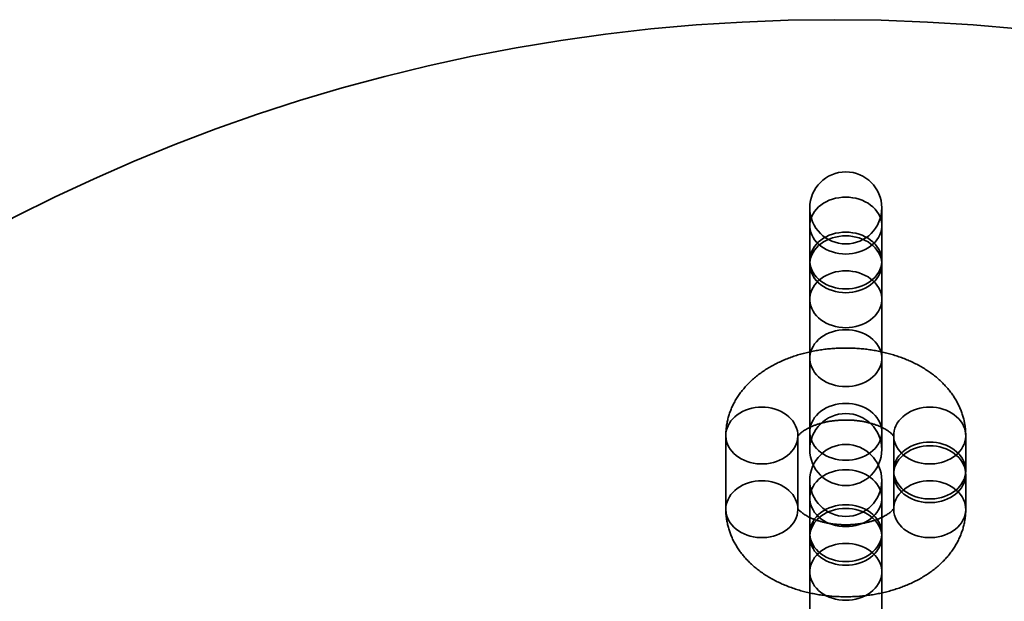
# Model space of a CAD drawing. Units: millimetres. Extents: x -4140 to 33562, y 633 to 38897.
# Drawn here: x 5390 to 5472, y 25183 to 25232 of the extents above; entities that cross this region are included whole.
import ezdxf

# ---------------------------------------------------------------- set-up
doc = ezdxf.new("R2010")
doc.units = ezdxf.units.MM

msp = doc.modelspace()

# ---------------------------------------------------------------- linework, layer by layer
at = {"color": 7, "linetype": 'Continuous', "lineweight": 35}
for p, q in [((5455.8646, 25216.1781), (5455.8646, 25203.6527)), ((5455.8646, 25216.1781), (5455.8646, 25214.7036)), ((5461.8646, 25214.7036), (5461.8646, 25216.1781)), ((5461.8646, 25203.6527), (5461.8646, 25216.1781)), ((5455.8646, 25214.7036), (5455.8646, 25211.7874)), ((5461.8646, 25211.7874), (5461.8646, 25214.7036)), ((5455.8646, 25211.4804), (5455.8646, 25208.5642)), ((5461.8646, 25208.5642), (5461.8646, 25211.4804)), ((5455.8646, 25208.5642), (5455.8646, 25196.0387)), ((5461.8646, 25196.0387), (5461.8646, 25208.5642)), ((5455.8646, 25203.6527), (5455.8646, 25197.5132)), ((5461.8646, 25197.5132), (5461.8646, 25203.6527)), ((5448.8675, 25197.2045), (5448.8675, 25191.0651)), ((5454.8675, 25191.0651), (5454.8675, 25197.2045)), ((5455.8646, 25197.5132), (5455.8646, 25196.0387)), ((5461.8646, 25196.0387), (5461.8646, 25197.5132)), ((5462.8616, 25197.2045), (5462.8616, 25194.2883)), ((5468.8616, 25194.2883), (5468.8616, 25197.2045)), ((5462.8616, 25193.9813), (5462.8616, 25191.0651)), ((5468.8616, 25191.0651), (5468.8616, 25193.9813)), ((5455.8646, 25193.4623), (5455.8646, 25180.9368)), ((5455.8646, 25193.4623), (5455.8646, 25191.9878)), ((5461.8646, 25191.9878), (5461.8646, 25193.4623)), ((5461.8646, 25180.9368), (5461.8646, 25193.4623)), ((5455.8646, 25191.9878), (5455.8646, 25189.0716)), ((5461.8646, 25189.0716), (5461.8646, 25191.9878)), ((5455.8646, 25188.7646), (5455.8646, 25185.8484)), ((5461.8646, 25185.8484), (5461.8646, 25188.7646)), ((5455.8646, 25185.8484), (5455.8646, 25173.3229)), ((5461.8646, 25173.3229), (5461.8646, 25185.8484))]:
    msp.add_line(p, q, dxfattribs=at)
at = {"color": 7, "linetype": 'Continuous', "lineweight": 35, "flags": 128}
for points in [[(5458.8646, 25217.0716), (5458.5794, 25217.0609), (5458.2968, 25217.0288), (5458.0194, 25216.9757), (5457.7496, 25216.902), (5457.4899, 25216.8084), (5457.2426, 25216.6957), (5457.0101, 25216.565), (5456.7943, 25216.4174), (5456.5973, 25216.2543), (5456.4208, 25216.0772), (5456.2665, 25215.8876), (5456.1357, 25215.6873), (5456.0295, 25215.4781), (5455.9491, 25215.2619), (5455.8951, 25215.0406), (5455.8679, 25214.8163), (5455.8679, 25214.5909), (5455.8951, 25214.3666), (5455.9491, 25214.1453), (5456.0295, 25213.9291), (5456.1357, 25213.7199), (5456.2665, 25213.5196), (5456.4208, 25213.33), (5456.5973, 25213.1528), (5456.7943, 25212.9897), (5457.0101, 25212.8422), (5457.2426, 25212.7114), (5457.4899, 25212.5988), (5457.7496, 25212.5052), (5458.0194, 25212.4314), (5458.2968, 25212.3783), (5458.5794, 25212.3462), (5458.8646, 25212.3355), (5459.1497, 25212.3462), (5459.4323, 25212.3783), (5459.7097, 25212.4314), (5459.9795, 25212.5052), (5460.2392, 25212.5988), (5460.4865, 25212.7114), (5460.719, 25212.8422), (5460.9348, 25212.9897), (5461.1318, 25213.1528), (5461.3083, 25213.33), (5461.4626, 25213.5196), (5461.5934, 25213.7199), (5461.6996, 25213.9291), (5461.78, 25214.1453), (5461.834, 25214.3666), (5461.8612, 25214.5909), (5461.8612, 25214.8163), (5461.834, 25215.0406), (5461.78, 25215.2619), (5461.6996, 25215.4781), (5461.5934, 25215.6873), (5461.4626, 25215.8876), (5461.3083, 25216.0772), (5461.1318, 25216.2543), (5460.9348, 25216.4174), (5460.719, 25216.565), (5460.4865, 25216.6957), (5460.2392, 25216.8084), (5459.9795, 25216.902), (5459.7097, 25216.9757), (5459.4323, 25217.0288), (5459.1497, 25217.0609), (5458.8646, 25217.0716)], [(5458.8646, 25214.1554), (5458.5794, 25214.1447), (5458.2968, 25214.1126), (5458.0194, 25214.0595), (5457.7496, 25213.9858), (5457.4899, 25213.8922), (5457.2426, 25213.7795), (5457.0101, 25213.6488), (5456.7943, 25213.5012), (5456.5973, 25213.3381), (5456.4208, 25213.161), (5456.2665, 25212.9714), (5456.1357, 25212.7711), (5456.0295, 25212.5619), (5455.9491, 25212.3457), (5455.8951, 25212.1244), (5455.8679, 25211.9), (5455.8679, 25211.6747), (5455.8951, 25211.4504), (5455.9491, 25211.2291), (5456.0295, 25211.0128), (5456.1357, 25210.8036), (5456.2665, 25210.6033), (5456.4208, 25210.4138), (5456.5973, 25210.2366), (5456.7943, 25210.0735), (5457.0101, 25209.9259), (5457.2426, 25209.7952), (5457.4899, 25209.6826), (5457.7496, 25209.5889), (5458.0194, 25209.5152), (5458.2968, 25209.4621), (5458.5794, 25209.43), (5458.8646, 25209.4193), (5459.1497, 25209.43), (5459.4323, 25209.4621), (5459.7097, 25209.5152), (5459.9795, 25209.5889), (5460.2392, 25209.6826), (5460.4865, 25209.7952), (5460.719, 25209.9259), (5460.9348, 25210.0735), (5461.1318, 25210.2366), (5461.3083, 25210.4138), (5461.4626, 25210.6033), (5461.5934, 25210.8036), (5461.6996, 25211.0128), (5461.78, 25211.2291), (5461.834, 25211.4504), (5461.8612, 25211.6747), (5461.8612, 25211.9), (5461.834, 25212.1244), (5461.78, 25212.3457), (5461.6996, 25212.5619), (5461.5934, 25212.7711), (5461.4626, 25212.9714), (5461.3083, 25213.161), (5461.1318, 25213.3381), (5460.9348, 25213.5012), (5460.719, 25213.6488), (5460.4865, 25213.7795), (5460.2392, 25213.8922), (5459.9795, 25213.9858), (5459.7097, 25214.0595), (5459.4323, 25214.1126), (5459.1497, 25214.1447), (5458.8646, 25214.1554)], [(5458.8646, 25213.8485), (5458.5794, 25213.8377), (5458.2968, 25213.8057), (5458.0194, 25213.7525), (5457.7496, 25213.6788), (5457.4899, 25213.5852), (5457.2426, 25213.4725), (5457.0101, 25213.3418), (5456.7943, 25213.1942), (5456.5973, 25213.0311), (5456.4208, 25212.854), (5456.2665, 25212.6644), (5456.1357, 25212.4641), (5456.0295, 25212.2549), (5455.9491, 25212.0387), (5455.8951, 25211.8174), (5455.8679, 25211.5931), (5455.8679, 25211.3677), (5455.8951, 25211.1434), (5455.9491, 25210.9221), (5456.0295, 25210.7059), (5456.1357, 25210.4967), (5456.2665, 25210.2964), (5456.4208, 25210.1068), (5456.5973, 25209.9296), (5456.7943, 25209.7666), (5457.0101, 25209.619), (5457.2426, 25209.4883), (5457.4899, 25209.3756), (5457.7496, 25209.282), (5458.0194, 25209.2083), (5458.2968, 25209.1551), (5458.5794, 25209.1231), (5458.8646, 25209.1123), (5459.1497, 25209.1231), (5459.4323, 25209.1551), (5459.7097, 25209.2083), (5459.9795, 25209.282), (5460.2392, 25209.3756), (5460.4865, 25209.4883), (5460.719, 25209.619), (5460.9348, 25209.7666), (5461.1318, 25209.9296), (5461.3083, 25210.1068), (5461.4626, 25210.2964), (5461.5934, 25210.4967), (5461.6996, 25210.7059), (5461.78, 25210.9221), (5461.834, 25211.1434), (5461.8612, 25211.3677), (5461.8612, 25211.5931), (5461.834, 25211.8174), (5461.78, 25212.0387), (5461.6996, 25212.2549), (5461.5934, 25212.4641), (5461.4626, 25212.6644), (5461.3083, 25212.854), (5461.1318, 25213.0311), (5460.9348, 25213.1942), (5460.719, 25213.3418), (5460.4865, 25213.4725), (5460.2392, 25213.5852), (5459.9795, 25213.6788), (5459.7097, 25213.7525), (5459.4323, 25213.8057), (5459.1497, 25213.8377), (5458.8646, 25213.8485)], [(5458.8646, 25210.9322), (5458.5794, 25210.9215), (5458.2968, 25210.8894), (5458.0194, 25210.8363), (5457.7496, 25210.7626), (5457.4899, 25210.669), (5457.2426, 25210.5563), (5457.0101, 25210.4256), (5456.7943, 25210.278), (5456.5973, 25210.1149), (5456.4208, 25209.9378), (5456.2665, 25209.7482), (5456.1357, 25209.5479), (5456.0295, 25209.3387), (5455.9491, 25209.1225), (5455.8951, 25208.9012), (5455.8679, 25208.6769), (5455.8679, 25208.4515), (5455.8951, 25208.2272), (5455.9491, 25208.0059), (5456.0295, 25207.7897), (5456.1357, 25207.5804), (5456.2665, 25207.3801), (5456.4208, 25207.1906), (5456.5973, 25207.0134), (5456.7943, 25206.8503), (5457.0101, 25206.7028), (5457.2426, 25206.572), (5457.4899, 25206.4594), (5457.7496, 25206.3657), (5458.0194, 25206.292), (5458.2968, 25206.2389), (5458.5794, 25206.2068), (5458.8646, 25206.1961), (5459.1497, 25206.2068), (5459.4323, 25206.2389), (5459.7097, 25206.292), (5459.9795, 25206.3657), (5460.2392, 25206.4594), (5460.4865, 25206.572), (5460.719, 25206.7028), (5460.9348, 25206.8503), (5461.1318, 25207.0134), (5461.3083, 25207.1906), (5461.4626, 25207.3801), (5461.5934, 25207.5804), (5461.6996, 25207.7897), (5461.78, 25208.0059), (5461.834, 25208.2272), (5461.8612, 25208.4515), (5461.8612, 25208.6769), (5461.834, 25208.9012), (5461.78, 25209.1225), (5461.6996, 25209.3387), (5461.5934, 25209.5479), (5461.4626, 25209.7482), (5461.3083, 25209.9378), (5461.1318, 25210.1149), (5460.9348, 25210.278), (5460.719, 25210.4256), (5460.4865, 25210.5563), (5460.2392, 25210.669), (5459.9795, 25210.7626), (5459.7097, 25210.8363), (5459.4323, 25210.8894), (5459.1497, 25210.9215), (5458.8646, 25210.9322)], [(5458.8646, 25201.2846), (5458.5794, 25201.2953), (5458.2968, 25201.3274), (5458.0194, 25201.3805), (5457.7496, 25201.4542), (5457.4899, 25201.5478), (5457.2426, 25201.6605), (5457.0101, 25201.7912), (5456.7943, 25201.9388), (5456.5973, 25202.1019), (5456.4208, 25202.279), (5456.2665, 25202.4686), (5456.1357, 25202.6689), (5456.0295, 25202.8781), (5455.9491, 25203.0944), (5455.8951, 25203.3156), (5455.8679, 25203.54), (5455.8679, 25203.7653), (5455.8951, 25203.9897), (5455.9491, 25204.2109), (5456.0295, 25204.4272), (5456.1357, 25204.6364), (5456.2665, 25204.8367), (5456.4208, 25205.0263), (5456.5973, 25205.2034), (5456.7943, 25205.3665), (5457.0101, 25205.5141), (5457.2426, 25205.6448), (5457.4899, 25205.7575), (5457.7496, 25205.8511), (5458.0194, 25205.9248), (5458.2968, 25205.9779), (5458.5794, 25206.01), (5458.8646, 25206.0207), (5459.1497, 25206.01), (5459.4323, 25205.9779), (5459.7097, 25205.9248), (5459.9795, 25205.8511), (5460.2392, 25205.7575), (5460.4865, 25205.6448), (5460.719, 25205.5141), (5460.9348, 25205.3665), (5461.1318, 25205.2034), (5461.3083, 25205.0263), (5461.4626, 25204.8367), (5461.5934, 25204.6364), (5461.6996, 25204.4272), (5461.78, 25204.2109), (5461.834, 25203.9897), (5461.8612, 25203.7653), (5461.8612, 25203.54), (5461.834, 25203.3156), (5461.78, 25203.0944), (5461.6996, 25202.8781), (5461.5934, 25202.6689), (5461.4626, 25202.4686), (5461.3083, 25202.279), (5461.1318, 25202.1019), (5460.9348, 25201.9388), (5460.719, 25201.7912), (5460.4865, 25201.6605), (5460.2392, 25201.5478), (5459.9795, 25201.4542), (5459.7097, 25201.3805), (5459.4323, 25201.3274), (5459.1497, 25201.2953), (5458.8646, 25201.2846)], [(5451.8675, 25199.5725), (5452.1484, 25199.5621), (5452.4268, 25199.531), (5452.7004, 25199.4794), (5452.9666, 25199.4079), (5453.2232, 25199.317), (5453.4678, 25199.2075), (5453.6984, 25199.0804), (5453.9129, 25198.9368), (5454.1094, 25198.778), (5454.2862, 25198.6054), (5454.4418, 25198.4204), (5454.5747, 25198.2248), (5454.6839, 25198.0202), (5454.7682, 25197.8084), (5454.8271, 25197.5914), (5454.86, 25197.3709), (5454.8666, 25197.149), (5454.8469, 25196.9275), (5454.8009, 25196.7085), (5454.7292, 25196.4939), (5454.6323, 25196.2855), (5454.5111, 25196.0851), (5454.3667, 25195.8946), (5454.2004, 25195.7157), (5454.0135, 25195.5498), (5453.8078, 25195.3984), (5453.585, 25195.2629), (5453.3471, 25195.1445), (5453.0962, 25195.0442), (5452.8345, 25194.9629), (5452.5644, 25194.9012), (5452.2881, 25194.8598), (5452.0081, 25194.839), (5451.7268, 25194.839), (5451.4468, 25194.8598), (5451.1705, 25194.9012), (5450.9004, 25194.9629), (5450.6387, 25195.0442), (5450.3878, 25195.1445), (5450.1499, 25195.2629), (5449.9271, 25195.3984), (5449.7214, 25195.5498), (5449.5345, 25195.7157), (5449.3682, 25195.8946), (5449.2238, 25196.0851), (5449.1026, 25196.2855), (5449.0057, 25196.4939), (5448.934, 25196.7085), (5448.888, 25196.9275), (5448.8683, 25197.149), (5448.8749, 25197.3709), (5448.9078, 25197.5914), (5448.9667, 25197.8084), (5449.0511, 25198.0202), (5449.1602, 25198.2248), (5449.2931, 25198.4204), (5449.4487, 25198.6054), (5449.6255, 25198.778), (5449.822, 25198.9368), (5450.0365, 25199.0804), (5450.2671, 25199.2075), (5450.5118, 25199.317), (5450.7683, 25199.4079), (5451.0345, 25199.4794), (5451.3081, 25199.531), (5451.5865, 25199.5621), (5451.8675, 25199.5725)], [(5458.8646, 25195.1452), (5458.5794, 25195.1559), (5458.2968, 25195.188), (5458.0194, 25195.2411), (5457.7496, 25195.3148), (5457.4899, 25195.4084), (5457.2426, 25195.5211), (5457.0101, 25195.6518), (5456.7943, 25195.7994), (5456.5973, 25195.9625), (5456.4208, 25196.1396), (5456.2665, 25196.3292), (5456.1357, 25196.5295), (5456.0295, 25196.7387), (5455.9491, 25196.955), (5455.8951, 25197.1762), (5455.8679, 25197.4006), (5455.8679, 25197.6259), (5455.8951, 25197.8503), (5455.9491, 25198.0715), (5456.0295, 25198.2878), (5456.1357, 25198.497), (5456.2665, 25198.6973), (5456.4208, 25198.8869), (5456.5973, 25199.064), (5456.7943, 25199.2271), (5457.0101, 25199.3747), (5457.2426, 25199.5054), (5457.4899, 25199.6181), (5457.7496, 25199.7117), (5458.0194, 25199.7854), (5458.2968, 25199.8385), (5458.5794, 25199.8706), (5458.8646, 25199.8813), (5459.1497, 25199.8706), (5459.4323, 25199.8385), (5459.7097, 25199.7854), (5459.9795, 25199.7117), (5460.2392, 25199.6181), (5460.4865, 25199.5054), (5460.719, 25199.3747), (5460.9348, 25199.2271), (5461.1318, 25199.064), (5461.3083, 25198.8869), (5461.4626, 25198.6973), (5461.5934, 25198.497), (5461.6996, 25198.2878), (5461.78, 25198.0715), (5461.834, 25197.8503), (5461.8612, 25197.6259), (5461.8612, 25197.4006), (5461.834, 25197.1762), (5461.78, 25196.955), (5461.6996, 25196.7387), (5461.5934, 25196.5295), (5461.4626, 25196.3292), (5461.3083, 25196.1396), (5461.1318, 25195.9625), (5460.9348, 25195.7994), (5460.719, 25195.6518), (5460.4865, 25195.5211), (5460.2392, 25195.4084), (5459.9795, 25195.3148), (5459.7097, 25195.2411), (5459.4323, 25195.188), (5459.1497, 25195.1559), (5458.8646, 25195.1452)], [(5465.8616, 25199.5725), (5465.5807, 25199.5621), (5465.3023, 25199.531), (5465.0287, 25199.4794), (5464.7625, 25199.4079), (5464.5059, 25199.317), (5464.2613, 25199.2075), (5464.0307, 25199.0804), (5463.8162, 25198.9368), (5463.6197, 25198.778), (5463.4429, 25198.6054), (5463.2873, 25198.4204), (5463.1544, 25198.2248), (5463.0453, 25198.0202), (5462.9609, 25197.8084), (5462.902, 25197.5914), (5462.8691, 25197.3709), (5462.8625, 25197.149), (5462.8822, 25196.9275), (5462.9282, 25196.7085), (5462.9999, 25196.4939), (5463.0968, 25196.2855), (5463.218, 25196.0851), (5463.3624, 25195.8946), (5463.5287, 25195.7157), (5463.7156, 25195.5498), (5463.9213, 25195.3984), (5464.1441, 25195.2629), (5464.382, 25195.1445), (5464.6329, 25195.0442), (5464.8946, 25194.9629), (5465.1647, 25194.9012), (5465.441, 25194.8598), (5465.721, 25194.839), (5466.0023, 25194.839), (5466.2823, 25194.8598), (5466.5586, 25194.9012), (5466.8287, 25194.9629), (5467.0904, 25195.0442), (5467.3413, 25195.1445), (5467.5792, 25195.2629), (5467.802, 25195.3984), (5468.0077, 25195.5498), (5468.1946, 25195.7157), (5468.3609, 25195.8946), (5468.5053, 25196.0851), (5468.6265, 25196.2855), (5468.7234, 25196.4939), (5468.7951, 25196.7085), (5468.8411, 25196.9275), (5468.8608, 25197.149), (5468.8542, 25197.3709), (5468.8213, 25197.5914), (5468.7624, 25197.8084), (5468.678, 25198.0202), (5468.5689, 25198.2248), (5468.436, 25198.4204), (5468.2804, 25198.6054), (5468.1036, 25198.778), (5467.9071, 25198.9368), (5467.6926, 25199.0804), (5467.462, 25199.2075), (5467.2173, 25199.317), (5466.9608, 25199.4079), (5466.6946, 25199.4794), (5466.421, 25199.531), (5466.1426, 25199.5621), (5465.8616, 25199.5725)], [(5465.8616, 25196.6563), (5465.5807, 25196.6459), (5465.3023, 25196.6148), (5465.0287, 25196.5632), (5464.7625, 25196.4917), (5464.5059, 25196.4007), (5464.2613, 25196.2913), (5464.0307, 25196.1642), (5463.8162, 25196.0206), (5463.6197, 25195.8618), (5463.4429, 25195.6891), (5463.2873, 25195.5042), (5463.1544, 25195.3086), (5463.0453, 25195.104), (5462.9609, 25194.8922), (5462.902, 25194.6752), (5462.8691, 25194.4547), (5462.8625, 25194.2328), (5462.8822, 25194.0113), (5462.9282, 25193.7923), (5462.9999, 25193.5777), (5463.0968, 25193.3692), (5463.218, 25193.1689), (5463.3624, 25192.9784), (5463.5287, 25192.7994), (5463.7156, 25192.6335), (5463.9213, 25192.4822), (5464.1441, 25192.3467), (5464.382, 25192.2283), (5464.6329, 25192.128), (5464.8946, 25192.0466), (5465.1647, 25191.985), (5465.441, 25191.9436), (5465.721, 25191.9228), (5466.0023, 25191.9228), (5466.2823, 25191.9436), (5466.5586, 25191.985), (5466.8287, 25192.0466), (5467.0904, 25192.128), (5467.3413, 25192.2283), (5467.5792, 25192.3467), (5467.802, 25192.4822), (5468.0077, 25192.6335), (5468.1946, 25192.7994), (5468.3609, 25192.9784), (5468.5053, 25193.1689), (5468.6265, 25193.3692), (5468.7234, 25193.5777), (5468.7951, 25193.7923), (5468.8411, 25194.0113), (5468.8608, 25194.2328), (5468.8542, 25194.4547), (5468.8213, 25194.6752), (5468.7624, 25194.8922), (5468.678, 25195.104), (5468.5689, 25195.3086), (5468.436, 25195.5042), (5468.2804, 25195.6891), (5468.1036, 25195.8618), (5467.9071, 25196.0206), (5467.6926, 25196.1642), (5467.462, 25196.2913), (5467.2173, 25196.4007), (5466.9608, 25196.4917), (5466.6946, 25196.5632), (5466.421, 25196.6148), (5466.1426, 25196.6459), (5465.8616, 25196.6563)], [(5465.8616, 25196.3494), (5465.5807, 25196.339), (5465.3023, 25196.3078), (5465.0287, 25196.2563), (5464.7625, 25196.1847), (5464.5059, 25196.0938), (5464.2613, 25195.9843), (5464.0307, 25195.8572), (5463.8162, 25195.7136), (5463.6197, 25195.5548), (5463.4429, 25195.3822), (5463.2873, 25195.1972), (5463.1544, 25195.0016), (5463.0453, 25194.797), (5462.9609, 25194.5853), (5462.902, 25194.3682), (5462.8691, 25194.1477), (5462.8625, 25193.9258), (5462.8822, 25193.7043), (5462.9282, 25193.4853), (5462.9999, 25193.2707), (5463.0968, 25193.0623), (5463.218, 25192.8619), (5463.3624, 25192.6715), (5463.5287, 25192.4925), (5463.7156, 25192.3266), (5463.9213, 25192.1752), (5464.1441, 25192.0397), (5464.382, 25191.9213), (5464.6329, 25191.821), (5464.8946, 25191.7397), (5465.1647, 25191.678), (5465.441, 25191.6366), (5465.721, 25191.6158), (5466.0023, 25191.6158), (5466.2823, 25191.6366), (5466.5586, 25191.678), (5466.8287, 25191.7397), (5467.0904, 25191.821), (5467.3413, 25191.9213), (5467.5792, 25192.0397), (5467.802, 25192.1752), (5468.0077, 25192.3266), (5468.1946, 25192.4925), (5468.3609, 25192.6715), (5468.5053, 25192.8619), (5468.6265, 25193.0623), (5468.7234, 25193.2707), (5468.7951, 25193.4853), (5468.8411, 25193.7043), (5468.8608, 25193.9258), (5468.8542, 25194.1477), (5468.8213, 25194.3682), (5468.7624, 25194.5853), (5468.678, 25194.797), (5468.5689, 25195.0016), (5468.436, 25195.1972), (5468.2804, 25195.3822), (5468.1036, 25195.5548), (5467.9071, 25195.7136), (5467.6926, 25195.8572), (5467.462, 25195.9843), (5467.2173, 25196.0938), (5466.9608, 25196.1847), (5466.6946, 25196.2563), (5466.421, 25196.3078), (5466.1426, 25196.339), (5465.8616, 25196.3494)], [(5458.8646, 25194.3558), (5458.5794, 25194.3451), (5458.2968, 25194.313), (5458.0194, 25194.2599), (5457.7496, 25194.1862), (5457.4899, 25194.0926), (5457.2426, 25193.9799), (5457.0101, 25193.8492), (5456.7943, 25193.7016), (5456.5973, 25193.5385), (5456.4208, 25193.3614), (5456.2665, 25193.1718), (5456.1357, 25192.9715), (5456.0295, 25192.7623), (5455.9491, 25192.5461), (5455.8951, 25192.3248), (5455.8679, 25192.1005), (5455.8679, 25191.8751), (5455.8951, 25191.6508), (5455.9491, 25191.4295), (5456.0295, 25191.2133), (5456.1357, 25191.0041), (5456.2665, 25190.8038), (5456.4208, 25190.6142), (5456.5973, 25190.437), (5456.7943, 25190.2739), (5457.0101, 25190.1264), (5457.2426, 25189.9956), (5457.4899, 25189.883), (5457.7496, 25189.7894), (5458.0194, 25189.7156), (5458.2968, 25189.6625), (5458.5794, 25189.6304), (5458.8646, 25189.6197), (5459.1497, 25189.6304), (5459.4323, 25189.6625), (5459.7097, 25189.7156), (5459.9795, 25189.7894), (5460.2392, 25189.883), (5460.4865, 25189.9956), (5460.719, 25190.1264), (5460.9348, 25190.2739), (5461.1318, 25190.437), (5461.3083, 25190.6142), (5461.4626, 25190.8038), (5461.5934, 25191.0041), (5461.6996, 25191.2133), (5461.78, 25191.4295), (5461.834, 25191.6508), (5461.8612, 25191.8751), (5461.8612, 25192.1005), (5461.834, 25192.3248), (5461.78, 25192.5461), (5461.6996, 25192.7623), (5461.5934, 25192.9715), (5461.4626, 25193.1718), (5461.3083, 25193.3614), (5461.1318, 25193.5385), (5460.9348, 25193.7016), (5460.719, 25193.8492), (5460.4865, 25193.9799), (5460.2392, 25194.0926), (5459.9795, 25194.1862), (5459.7097, 25194.2599), (5459.4323, 25194.313), (5459.1497, 25194.3451), (5458.8646, 25194.3558)], [(5451.8675, 25193.4331), (5452.1484, 25193.4227), (5452.4268, 25193.3916), (5452.7004, 25193.34), (5452.9666, 25193.2685), (5453.2232, 25193.1776), (5453.4678, 25193.0681), (5453.6984, 25192.941), (5453.9129, 25192.7974), (5454.1094, 25192.6386), (5454.2862, 25192.466), (5454.4418, 25192.281), (5454.5747, 25192.0854), (5454.6839, 25191.8808), (5454.7682, 25191.669), (5454.8271, 25191.452), (5454.86, 25191.2315), (5454.8666, 25191.0096), (5454.8469, 25190.7881), (5454.8009, 25190.5691), (5454.7292, 25190.3545), (5454.6323, 25190.1461), (5454.5111, 25189.9457), (5454.3667, 25189.7552), (5454.2004, 25189.5763), (5454.0135, 25189.4104), (5453.8078, 25189.259), (5453.585, 25189.1235), (5453.3471, 25189.0051), (5453.0962, 25188.9048), (5452.8345, 25188.8234), (5452.5644, 25188.7618), (5452.2881, 25188.7204), (5452.0081, 25188.6996), (5451.7268, 25188.6996), (5451.4468, 25188.7204), (5451.1705, 25188.7618), (5450.9004, 25188.8234), (5450.6387, 25188.9048), (5450.3878, 25189.0051), (5450.1499, 25189.1235), (5449.9271, 25189.259), (5449.7214, 25189.4104), (5449.5345, 25189.5763), (5449.3682, 25189.7552), (5449.2238, 25189.9457), (5449.1026, 25190.1461), (5449.0057, 25190.3545), (5448.934, 25190.5691), (5448.888, 25190.7881), (5448.8683, 25191.0096), (5448.8749, 25191.2315), (5448.9078, 25191.452), (5448.9667, 25191.669), (5449.0511, 25191.8808), (5449.1602, 25192.0854), (5449.2931, 25192.281), (5449.4487, 25192.466), (5449.6255, 25192.6386), (5449.822, 25192.7974), (5450.0365, 25192.941), (5450.2671, 25193.0681), (5450.5118, 25193.1776), (5450.7683, 25193.2685), (5451.0345, 25193.34), (5451.3081, 25193.3916), (5451.5865, 25193.4227), (5451.8675, 25193.4331)], [(5465.8616, 25193.4331), (5465.5807, 25193.4227), (5465.3023, 25193.3916), (5465.0287, 25193.34), (5464.7625, 25193.2685), (5464.5059, 25193.1776), (5464.2613, 25193.0681), (5464.0307, 25192.941), (5463.8162, 25192.7974), (5463.6197, 25192.6386), (5463.4429, 25192.466), (5463.2873, 25192.281), (5463.1544, 25192.0854), (5463.0453, 25191.8808), (5462.9609, 25191.669), (5462.902, 25191.452), (5462.8691, 25191.2315), (5462.8625, 25191.0096), (5462.8822, 25190.7881), (5462.9282, 25190.5691), (5462.9999, 25190.3545), (5463.0968, 25190.1461), (5463.218, 25189.9457), (5463.3624, 25189.7552), (5463.5287, 25189.5763), (5463.7156, 25189.4104), (5463.9213, 25189.259), (5464.1441, 25189.1235), (5464.382, 25189.0051), (5464.6329, 25188.9048), (5464.8946, 25188.8234), (5465.1647, 25188.7618), (5465.441, 25188.7204), (5465.721, 25188.6996), (5466.0023, 25188.6996), (5466.2823, 25188.7204), (5466.5586, 25188.7618), (5466.8287, 25188.8234), (5467.0904, 25188.9048), (5467.3413, 25189.0051), (5467.5792, 25189.1235), (5467.802, 25189.259), (5468.0077, 25189.4104), (5468.1946, 25189.5763), (5468.3609, 25189.7552), (5468.5053, 25189.9457), (5468.6265, 25190.1461), (5468.7234, 25190.3545), (5468.7951, 25190.5691), (5468.8411, 25190.7881), (5468.8608, 25191.0096), (5468.8542, 25191.2315), (5468.8213, 25191.452), (5468.7624, 25191.669), (5468.678, 25191.8808), (5468.5689, 25192.0854), (5468.436, 25192.281), (5468.2804, 25192.466), (5468.1036, 25192.6386), (5467.9071, 25192.7974), (5467.6926, 25192.941), (5467.462, 25193.0681), (5467.2173, 25193.1776), (5466.9608, 25193.2685), (5466.6946, 25193.34), (5466.421, 25193.3916), (5466.1426, 25193.4227), (5465.8616, 25193.4331)], [(5458.8646, 25191.4396), (5458.5794, 25191.4289), (5458.2968, 25191.3968), (5458.0194, 25191.3437), (5457.7496, 25191.27), (5457.4899, 25191.1764), (5457.2426, 25191.0637), (5457.0101, 25190.933), (5456.7943, 25190.7854), (5456.5973, 25190.6223), (5456.4208, 25190.4452), (5456.2665, 25190.2556), (5456.1357, 25190.0553), (5456.0295, 25189.8461), (5455.9491, 25189.6299), (5455.8951, 25189.4086), (5455.8679, 25189.1842), (5455.8679, 25188.9589), (5455.8951, 25188.7346), (5455.9491, 25188.5133), (5456.0295, 25188.297), (5456.1357, 25188.0878), (5456.2665, 25187.8875), (5456.4208, 25187.698), (5456.5973, 25187.5208), (5456.7943, 25187.3577), (5457.0101, 25187.2101), (5457.2426, 25187.0794), (5457.4899, 25186.9667), (5457.7496, 25186.8731), (5458.0194, 25186.7994), (5458.2968, 25186.7463), (5458.5794, 25186.7142), (5458.8646, 25186.7035), (5459.1497, 25186.7142), (5459.4323, 25186.7463), (5459.7097, 25186.7994), (5459.9795, 25186.8731), (5460.2392, 25186.9667), (5460.4865, 25187.0794), (5460.719, 25187.2101), (5460.9348, 25187.3577), (5461.1318, 25187.5208), (5461.3083, 25187.698), (5461.4626, 25187.8875), (5461.5934, 25188.0878), (5461.6996, 25188.297), (5461.78, 25188.5133), (5461.834, 25188.7346), (5461.8612, 25188.9589), (5461.8612, 25189.1842), (5461.834, 25189.4086), (5461.78, 25189.6299), (5461.6996, 25189.8461), (5461.5934, 25190.0553), (5461.4626, 25190.2556), (5461.3083, 25190.4452), (5461.1318, 25190.6223), (5460.9348, 25190.7854), (5460.719, 25190.933), (5460.4865, 25191.0637), (5460.2392, 25191.1764), (5459.9795, 25191.27), (5459.7097, 25191.3437), (5459.4323, 25191.3968), (5459.1497, 25191.4289), (5458.8646, 25191.4396)], [(5458.8646, 25191.1326), (5458.5794, 25191.1219), (5458.2968, 25191.0899), (5458.0194, 25191.0367), (5457.7496, 25190.963), (5457.4899, 25190.8694), (5457.2426, 25190.7567), (5457.0101, 25190.626), (5456.7943, 25190.4784), (5456.5973, 25190.3153), (5456.4208, 25190.1382), (5456.2665, 25189.9486), (5456.1357, 25189.7483), (5456.0295, 25189.5391), (5455.9491, 25189.3229), (5455.8951, 25189.1016), (5455.8679, 25188.8773), (5455.8679, 25188.6519), (5455.8951, 25188.4276), (5455.9491, 25188.2063), (5456.0295, 25187.9901), (5456.1357, 25187.7809), (5456.2665, 25187.5806), (5456.4208, 25187.391), (5456.5973, 25187.2138), (5456.7943, 25187.0507), (5457.0101, 25186.9032), (5457.2426, 25186.7725), (5457.4899, 25186.6598), (5457.7496, 25186.5662), (5458.0194, 25186.4925), (5458.2968, 25186.4393), (5458.5794, 25186.4073), (5458.8646, 25186.3965), (5459.1497, 25186.4073), (5459.4323, 25186.4393), (5459.7097, 25186.4925), (5459.9795, 25186.5662), (5460.2392, 25186.6598), (5460.4865, 25186.7725), (5460.719, 25186.9032), (5460.9348, 25187.0507), (5461.1318, 25187.2138), (5461.3083, 25187.391), (5461.4626, 25187.5806), (5461.5934, 25187.7809), (5461.6996, 25187.9901), (5461.78, 25188.2063), (5461.834, 25188.4276), (5461.8612, 25188.6519), (5461.8612, 25188.8773), (5461.834, 25189.1016), (5461.78, 25189.3229), (5461.6996, 25189.5391), (5461.5934, 25189.7483), (5461.4626, 25189.9486), (5461.3083, 25190.1382), (5461.1318, 25190.3153), (5460.9348, 25190.4784), (5460.719, 25190.626), (5460.4865, 25190.7567), (5460.2392, 25190.8694), (5459.9795, 25190.963), (5459.7097, 25191.0367), (5459.4323, 25191.0899), (5459.1497, 25191.1219), (5458.8646, 25191.1326)], [(5458.8646, 25188.2164), (5458.5794, 25188.2057), (5458.2968, 25188.1736), (5458.0194, 25188.1205), (5457.7496, 25188.0468), (5457.4899, 25187.9532), (5457.2426, 25187.8405), (5457.0101, 25187.7098), (5456.7943, 25187.5622), (5456.5973, 25187.3991), (5456.4208, 25187.222), (5456.2665, 25187.0324), (5456.1357, 25186.8321), (5456.0295, 25186.6229), (5455.9491, 25186.4067), (5455.8951, 25186.1854), (5455.8679, 25185.961), (5455.8679, 25185.7357), (5455.8951, 25185.5114), (5455.9491, 25185.2901), (5456.0295, 25185.0739), (5456.1357, 25184.8646), (5456.2665, 25184.6643), (5456.4208, 25184.4748), (5456.5973, 25184.2976), (5456.7943, 25184.1345), (5457.0101, 25183.987), (5457.2426, 25183.8562), (5457.4899, 25183.7436), (5457.7496, 25183.6499), (5458.0194, 25183.5762), (5458.2968, 25183.5231), (5458.5794, 25183.491), (5458.8646, 25183.4803), (5459.1497, 25183.491), (5459.4323, 25183.5231), (5459.7097, 25183.5762), (5459.9795, 25183.6499), (5460.2392, 25183.7436), (5460.4865, 25183.8562), (5460.719, 25183.987), (5460.9348, 25184.1345), (5461.1318, 25184.2976), (5461.3083, 25184.4748), (5461.4626, 25184.6643), (5461.5934, 25184.8646), (5461.6996, 25185.0739), (5461.78, 25185.2901), (5461.834, 25185.5114), (5461.8612, 25185.7357), (5461.8612, 25185.961), (5461.834, 25186.1854), (5461.78, 25186.4067), (5461.6996, 25186.6229), (5461.5934, 25186.8321), (5461.4626, 25187.0324), (5461.3083, 25187.222), (5461.1318, 25187.3991), (5460.9348, 25187.5622), (5460.719, 25187.7098), (5460.4865, 25187.8405), (5460.2392, 25187.9532), (5459.9795, 25188.0468), (5459.7097, 25188.1205), (5459.4323, 25188.1736), (5459.1497, 25188.2057), (5458.8646, 25188.2164)]]:
    msp.add_lwpolyline(points, dxfattribs=at)
at = {"color": 7, "linetype": 'Continuous', "lineweight": 35}
msp.add_circle((5457.9441, 25081.8621), 150, dxfattribs=at)
msp.add_circle((5457.9441, 25081.8621), 150, dxfattribs=at)
for centre, start, end in [((5458.8646, 25216.1781), 0, 180), ((5458.8646, 25216.1781), 180, 0), ((5458.8646, 25196.0387), 0, 180), ((5458.8646, 25193.4623), 0, 180), ((5458.8646, 25196.0387), 180, 0), ((5458.8646, 25193.4623), 180, 0)]:
    msp.add_arc(centre, 3, start, end, dxfattribs=at)
for points, knots in [([(5468.8616, 25197.2045), (5468.8603, 25197.2977), (5468.8572, 25197.5121), (5468.8287, 25197.8466), (5468.7761, 25198.2063), (5468.7003, 25198.5626), (5468.6019, 25198.9145), (5468.4812, 25199.2616), (5468.3382, 25199.6031), (5468.1733, 25199.9385), (5467.9865, 25200.2672), (5467.7779, 25200.5885), (5467.5478, 25200.902), (5467.2964, 25201.207), (5467.0237, 25201.5027), (5466.7303, 25201.7884), (5466.4166, 25202.0633), (5466.0834, 25202.3266), (5465.7314, 25202.5775), (5465.3618, 25202.815), (5464.9757, 25203.0385), (5464.5745, 25203.2473), (5464.1595, 25203.4409), (5463.7321, 25203.6188), (5463.2937, 25203.7808), (5462.8457, 25203.9265), (5462.3892, 25204.056), (5461.9253, 25204.169), (5461.4551, 25204.2656), (5460.9798, 25204.3458), (5460.5002, 25204.4095), (5460.0174, 25204.4567), (5459.5323, 25204.4875), (5459.0459, 25204.5019), (5458.5591, 25204.4998), (5458.0728, 25204.4812), (5457.588, 25204.4462), (5457.1057, 25204.3947), (5456.6267, 25204.3267), (5456.1519, 25204.2422), (5455.6824, 25204.1412), (5455.2191, 25204.0235), (5454.7629, 25203.8892), (5454.3149, 25203.7383), (5453.8761, 25203.5706), (5453.4477, 25203.3863), (5453.0309, 25203.1854), (5452.6271, 25202.9681), (5452.2376, 25202.7347), (5451.8641, 25202.4856), (5451.508, 25202.2214), (5451.1707, 25201.943), (5450.8536, 25201.6512), (5450.5578, 25201.3472), (5450.2845, 25201.032), (5450.0344, 25200.7069), (5449.808, 25200.3731), (5449.6058, 25200.0316), (5449.4279, 25199.6837), (5449.2745, 25199.3304), (5449.1455, 25198.9727), (5449.0409, 25198.6116), (5448.9605, 25198.2481), (5448.9047, 25197.8832), (5448.8728, 25197.5351), (5448.8691, 25197.3087), (5448.8675, 25197.2045)], [0, 0, 0, 0, 0.0108886, 0.0250333, 0.039172, 0.0533312, 0.0675372, 0.0818159, 0.0961926, 0.1106914, 0.1253349, 0.1401429, 0.1551316, 0.1703125, 0.1856911, 0.2012662, 0.2170291, 0.2329641, 0.249049, 0.2652575, 0.2815609, 0.2979308, 0.314341, 0.3307674, 0.3471889, 0.3635939, 0.3799749, 0.3963283, 0.412653, 0.4289507, 0.4452245, 0.4614792, 0.4777203, 0.493954, 0.510187, 0.526426, 0.542676, 0.558944, 0.5752371, 0.5915617, 0.6079236, 0.6243281, 0.6407786, 0.657277, 0.6738227, 0.6904117, 0.7070362, 0.7236834, 0.7403277, 0.7569437, 0.773501, 0.7899665, 0.8063064, 0.8224891, 0.8384882, 0.8542847, 0.8698676, 0.8852348, 0.9003913, 0.9153489, 0.9301238, 0.9447361, 0.9592081, 0.9735639, 0.9878283, 1, 1, 1, 1]), ([(5454.8675, 25197.2045), (5454.8674, 25197.1985), (5454.867, 25197.1756), (5454.8624, 25197.1412), (5454.8557, 25197.1163), (5454.8537, 25197.1125), (5454.8601, 25197.1269), (5454.8779, 25197.1578), (5454.9103, 25197.2046), (5454.9607, 25197.2662), (5455.0288, 25197.3383), (5455.1157, 25197.4188), (5455.2219, 25197.5059), (5455.348, 25197.5975), (5455.4939, 25197.6919), (5455.6596, 25197.7872), (5455.8444, 25197.8819), (5456.0479, 25197.9743), (5456.2691, 25198.0629), (5456.507, 25198.1463), (5456.7602, 25198.2233), (5457.0273, 25198.2926), (5457.3066, 25198.3534), (5457.5964, 25198.4046), (5457.8949, 25198.4456), (5458.2001, 25198.4758), (5458.5099, 25198.4947), (5458.8224, 25198.5021), (5459.1353, 25198.4979), (5459.4466, 25198.482), (5459.7542, 25198.4547), (5460.0559, 25198.4163), (5460.3498, 25198.3674), (5460.6338, 25198.3085), (5460.9061, 25198.2407), (5461.1649, 25198.1647), (5461.4087, 25198.0819), (5461.6359, 25197.9934), (5461.8453, 25197.9007), (5462.0358, 25197.8054), (5462.2066, 25197.7092), (5462.3571, 25197.6138), (5462.4871, 25197.5212), (5462.5967, 25197.4332), (5462.6863, 25197.352), (5462.7565, 25197.2795), (5462.8087, 25197.2176), (5462.8444, 25197.1684), (5462.8656, 25197.1334), (5462.8747, 25197.1146), (5462.8746, 25197.1135), (5462.8689, 25197.1317), (5462.8628, 25197.1654), (5462.862, 25197.1926), (5462.8616, 25197.2045)], [0, 0, 0, 0, 0.0104416, 0.0397971, 0.0646662, 0.0867429, 0.1069344, 0.1258804, 0.1456787, 0.164573, 0.1829034, 0.2009104, 0.2187579, 0.2365607, 0.2543887, 0.2722894, 0.2903045, 0.3084597, 0.3267684, 0.3452346, 0.3638549, 0.3826208, 0.4015194, 0.4205351, 0.4396501, 0.4588451, 0.4780999, 0.4973935, 0.5167047, 0.5360097, 0.5552826, 0.5745025, 0.5936494, 0.612704, 0.6316486, 0.6504673, 0.6691472, 0.6876789, 0.706058, 0.7242868, 0.7423755, 0.7603454, 0.778231, 0.7960834, 0.8139644, 0.8319481, 0.8501529, 0.8687361, 0.8879087, 0.9079617, 0.9293189, 0.9526578, 0.9792363, 1, 1, 1, 1]), ([(5462.8616, 25191.0651), (5462.8617, 25191.0711), (5462.8621, 25191.0939), (5462.8667, 25191.1284), (5462.8735, 25191.1532), (5462.8754, 25191.1571), (5462.869, 25191.1427), (5462.8512, 25191.1118), (5462.8188, 25191.065), (5462.7684, 25191.0034), (5462.7003, 25190.9313), (5462.6134, 25190.8507), (5462.5072, 25190.7637), (5462.3811, 25190.6721), (5462.2352, 25190.5777), (5462.0696, 25190.4823), (5461.8847, 25190.3877), (5461.6812, 25190.2953), (5461.46, 25190.2067), (5461.2221, 25190.1233), (5460.9689, 25190.0463), (5460.7018, 25189.9769), (5460.4225, 25189.9162), (5460.1327, 25189.865), (5459.8342, 25189.824), (5459.529, 25189.7938), (5459.2192, 25189.7748), (5458.9067, 25189.7674), (5458.5938, 25189.7717), (5458.2825, 25189.7876), (5457.9749, 25189.8149), (5457.6732, 25189.8533), (5457.3794, 25189.9022), (5457.0953, 25189.961), (5456.823, 25190.0289), (5456.5642, 25190.1048), (5456.3204, 25190.1877), (5456.0932, 25190.2762), (5455.8838, 25190.3689), (5455.6933, 25190.4642), (5455.5225, 25190.5604), (5455.372, 25190.6558), (5455.242, 25190.7484), (5455.1324, 25190.8363), (5455.0428, 25190.9176), (5454.9726, 25190.9901), (5454.9204, 25191.0519), (5454.8847, 25191.1012), (5454.8635, 25191.1361), (5454.8544, 25191.155), (5454.8545, 25191.1561), (5454.8602, 25191.1379), (5454.8663, 25191.1042), (5454.8671, 25191.077), (5454.8675, 25191.0651)], [0, 0, 0, 0, 0.0104416, 0.0397971, 0.0646662, 0.0867429, 0.1069344, 0.1258804, 0.1456787, 0.164573, 0.1829034, 0.2009104, 0.2187579, 0.2365607, 0.2543887, 0.2722894, 0.2903045, 0.3084597, 0.3267684, 0.3452346, 0.3638549, 0.3826208, 0.4015194, 0.4205351, 0.4396501, 0.4588451, 0.4780999, 0.4973935, 0.5167047, 0.5360097, 0.5552826, 0.5745025, 0.5936494, 0.612704, 0.6316486, 0.6504673, 0.6691472, 0.6876789, 0.706058, 0.7242868, 0.7423755, 0.7603454, 0.778231, 0.7960834, 0.8139644, 0.8319481, 0.8501529, 0.8687361, 0.8879087, 0.9079617, 0.9293189, 0.9526578, 0.9792363, 1, 1, 1, 1]), ([(5448.8675, 25191.0651), (5448.8688, 25190.9719), (5448.8719, 25190.7575), (5448.9004, 25190.423), (5448.953, 25190.0632), (5449.0288, 25189.707), (5449.1272, 25189.355), (5449.2479, 25189.008), (5449.3909, 25188.6665), (5449.5558, 25188.3311), (5449.7426, 25188.0024), (5449.9512, 25187.681), (5450.1813, 25187.3675), (5450.4328, 25187.0626), (5450.7054, 25186.7669), (5450.9988, 25186.4812), (5451.3125, 25186.2062), (5451.6457, 25185.9429), (5451.9977, 25185.6921), (5452.3673, 25185.4546), (5452.7534, 25185.2311), (5453.1546, 25185.0222), (5453.5696, 25184.8287), (5453.997, 25184.6507), (5454.4354, 25184.4888), (5454.8834, 25184.343), (5455.3399, 25184.2136), (5455.8038, 25184.1006), (5456.274, 25184.004), (5456.7493, 25183.9238), (5457.2289, 25183.8601), (5457.7117, 25183.8128), (5458.1968, 25183.782), (5458.6832, 25183.7677), (5459.17, 25183.7698), (5459.6563, 25183.7883), (5460.1411, 25183.8234), (5460.6234, 25183.8748), (5461.1024, 25183.9428), (5461.5772, 25184.0273), (5462.0467, 25184.1284), (5462.51, 25184.2461), (5462.9662, 25184.3803), (5463.4142, 25184.5313), (5463.853, 25184.6989), (5464.2814, 25184.8832), (5464.6982, 25185.0841), (5465.102, 25185.3015), (5465.4915, 25185.5349), (5465.865, 25185.784), (5466.2211, 25186.0482), (5466.5584, 25186.3266), (5466.8755, 25186.6183), (5467.1713, 25186.9224), (5467.4446, 25187.2375), (5467.6947, 25187.5627), (5467.9211, 25187.8965), (5468.1233, 25188.238), (5468.3012, 25188.5859), (5468.4546, 25188.9392), (5468.5836, 25189.2969), (5468.6882, 25189.658), (5468.7686, 25190.0214), (5468.8244, 25190.3864), (5468.8563, 25190.7345), (5468.86, 25190.9609), (5468.8616, 25191.0651)], [0, 0, 0, 0, 0.0108886, 0.02503327, 0.039172, 0.05333123, 0.06753721, 0.08181588, 0.09619255, 0.11069141, 0.1253349, 0.14014288, 0.15513158, 0.17031247, 0.18569111, 0.20126621, 0.21702913, 0.23296405, 0.24904898, 0.26525747, 0.28156089, 0.2979308, 0.31434102, 0.33076739, 0.3471889, 0.36359389, 0.37997494, 0.39632826, 0.412653, 0.42895067, 0.44522454, 0.46147922, 0.47772028, 0.49395397, 0.51018697, 0.52642596, 0.54267597, 0.55894405, 0.5752371, 0.59156166, 0.60792365, 0.62432806, 0.64077856, 0.65727699, 0.67382268, 0.69041174, 0.70703625, 0.72368341, 0.74032773, 0.75694366, 0.773501, 0.78996651, 0.80630637, 0.82248906, 0.8384882, 0.85428465, 0.86986764, 0.88523479, 0.90039135, 0.91534887, 0.9301238, 0.9447361, 0.95920815, 0.9735639, 0.98782829, 1, 1, 1, 1])]:
    msp.add_open_spline(points, degree=3, knots=knots, dxfattribs=at)

doc.saveas('drawing.dxf')
